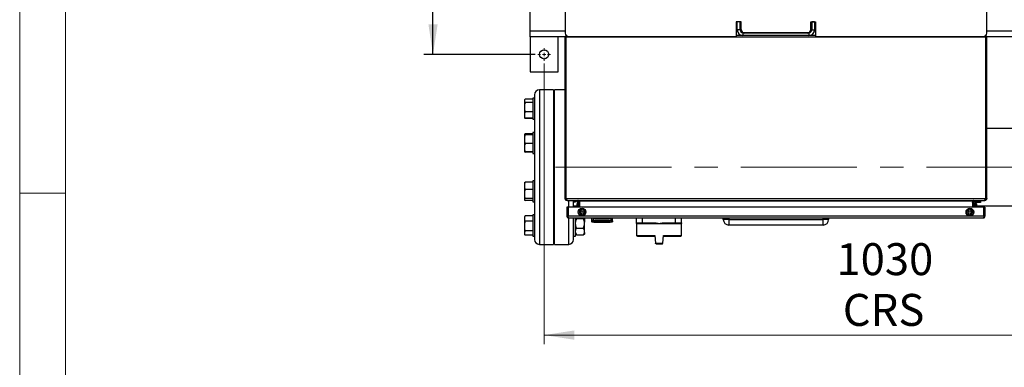
# Model space of a CAD drawing. Units: millimetres. Extents: x 5 to 415, y 5 to 292.
# Drawn here: x 5 to 113, y 179 to 218 of the extents above; entities that cross this region are included whole.
import ezdxf

# ---------------------------------------------------------------- set-up
doc = ezdxf.new("R2010")
doc.units = ezdxf.units.MM
doc.linetypes.add('CENTERX2', pattern=[20.32, 12.7, -2.54, 2.54, -2.54])
doc.layers.add('FORMAT', color=7, linetype='Continuous')
doc.styles.add('SLDTEXTSTYLE1', font='TXT', dxfattribs={"width": 0.75})
doc.dimstyles.new('SLDDIMSTYLE2', dxfattribs={"dimtxt": 3.5, "dimasz": 3.302, "dimexe": 0, "dimexo": 0.0625, "dimgap": 0.875, "dimtad": 2, "dimlfac": 13, "dimrnd": 1e-09, "dimzin": 12, "dimdsep": 46, "dimtxsty": 'SLDTEXTSTYLE1', "dimsah": 1, "dimcen": 0.09, "dimadec": 0, "dimazin": 3, "dimtfac": 1, "dimtofl": 0, "dimtmove": 0, "dimatfit": 3, "dimfxl": 0, "dimfrac": 2, "dimtolj": 1, "dimtzin": 12, "dimarcsym": 0})

# ---------------------------------------------------------------- blocks, each defined once
blk = doc.blocks.new('_D_7')
at = {"color": 7, "linetype": 'Continuous', "lineweight": 0}
for p, q in [((62.42, 212.7), (62.42, 181.95)), ((141.65, 212.7), (141.65, 181.95)), ((62.42, 182.95), (141.65, 182.95))]:
    blk.add_line(p, q, dxfattribs=at)
at = {"color": 7, "linetype": 'Continuous', "lineweight": 18}
for points in [[(62.42, 182.95), (65.72, 182.44), (65.72, 183.46)], [(141.65, 182.95), (138.34, 183.46), (138.34, 182.44)]]:
    blk.add_solid(points, dxfattribs=at)
at = {"color": 7, "linetype": 'Continuous', "lineweight": 18, "char_height": 3.5, "attachment_point": 1, "style": 'SLDTEXTSTYLE1'}
for s, insert in [('1030', (94.42, 193.02)), ('CRS', (95.12, 187.46))]:
    blk.add_mtext(s, dxfattribs=dict(at, insert=insert))
blk = doc.blocks.new('_D_11')
at = {"layer": 'FORMAT'}
for p, q in [((61.42, 252.16), (49.25, 252.16)), ((50.25, 213.7), (50.25, 252.16)), ((61.42, 213.7), (49.25, 213.7))]:
    blk.add_line(p, q, dxfattribs=at)
for points in [[(50.25, 252.16), (49.75, 248.86), (50.76, 248.86)], [(50.25, 213.7), (50.76, 217), (49.75, 217)]]:
    blk.add_solid(points, dxfattribs=at)
at = {"layer": 'FORMAT', "char_height": 3.5, "attachment_point": 1, "rotation": 90, "style": 'SLDTEXTSTYLE1'}
for s, insert in [('500', (40.19, 231.8)), ('CRS', (45.74, 231.2))]:
    blk.add_mtext(s, dxfattribs=dict(at, insert=insert))
blk = doc.blocks.new('SW_CENTERMARKSYMBOL_2')
at = {"color": 0, "linetype": 'Continuous', "lineweight": 18}
for p, q in [((-0.38, 0), (-0.69, 0)), ((0, 0), (-0.19, 0)), ((0, 0.38), (0, 0.69)), ((0, 0), (0, 0.19)), ((0, 0), (0, -0.19)), ((0, 0), (0.19, 0)), ((0.38, 0), (0.69, 0)), ((0, -0.38), (0, -0.69))]:
    blk.add_line(p, q, dxfattribs=at)

msp = doc.modelspace()

# ---------------------------------------------------------------- linework, layer by layer
at = {"color": 7, "linetype": 'Continuous', "lineweight": 25}
for p, q in [((60.87750278, 216.2355739), (60.87750278, 249.62018929)), ((64.72365663, 218.58172775), (64.72365663, 216.04326621)), ((110.87750278, 216.04326621), (110.87750278, 218.58172775)), ((83.9928874, 217.27403544), (83.45442586, 217.27403544)), ((83.45442586, 217.27403544), (83.45442586, 215.65865083)), ((83.87750278, 217.27403544), (83.56981047, 217.27403544)), ((83.56981047, 216.38942006), (83.56981047, 217.27403544)), ((83.87750278, 216.38942006), (83.87750278, 217.27403544)), ((83.9928874, 216.4278816), (83.9928874, 217.27403544)), ((91.60827201, 217.27403544), (92.14673355, 217.27403544)), ((91.60827201, 216.4278816), (91.60827201, 217.27403544)), ((92.03134893, 217.27403544), (91.72365663, 217.27403544)), ((91.72365663, 217.27403544), (91.72365663, 216.38942006)), ((92.03134893, 217.27403544), (92.03134893, 216.38942006)), ((92.14673355, 217.27403544), (92.14673355, 215.65865083)), ((60.87750278, 215.62018929), (60.87750278, 216.2355739)), ((60.87750278, 215.62018929), (60.87750278, 211.77403544)), ((64.72761971, 215.62018929), (60.87750278, 215.62018929)), ((63.95442586, 211.77403544), (63.95442586, 215.62018929)), ((65.10827201, 215.65865083), (83.45442586, 215.65865083)), ((83.45442586, 216.38942006), (83.56981047, 216.38942006)), ((84.18519509, 215.77403544), (83.45442586, 215.77403544)), ((83.87750278, 216.38942006), (83.56981047, 216.38942006)), ((84.18519509, 216.08172775), (84.18519509, 215.77403544)), ((91.41596432, 216.08172775), (84.18519509, 216.08172775)), ((91.41596432, 215.77403544), (84.18519509, 215.77403544)), ((91.22365663, 216.04326621), (84.37750278, 216.04326621)), ((91.41596432, 216.08172775), (91.41596432, 215.77403544)), ((92.14673355, 215.77403544), (91.41596432, 215.77403544)), ((91.72365663, 216.38942006), (92.03134893, 216.38942006)), ((92.03134893, 216.38942006), (92.14673355, 216.38942006)), ((92.14673355, 215.65865083), (110.4928874, 215.65865083)), ((127.8505797, 215.62018929), (110.87597971, 215.62018929)), ((64.83904124, 215.59711236), (64.72365663, 215.59711236)), ((64.72365663, 197.91249698), (64.72365663, 215.59711236)), ((64.83904124, 197.91249698), (64.83904124, 215.59711236)), ((110.76157424, 215.59711236), (64.83958517, 215.59711236)), ((64.83958517, 197.91249698), (64.83958517, 215.59711236)), ((110.76157424, 197.91249698), (110.76157424, 215.59711236)), ((110.87750278, 215.59711236), (110.76211816, 215.59711236)), ((110.76211816, 215.59711236), (110.76211816, 197.91249698)), ((110.87750278, 197.91249698), (110.87750278, 215.59711236)), ((60.87750278, 211.77403544), (63.95442586, 211.77403544)), ((61.36981047, 209.27403544), (61.36981047, 208.90089374)), ((63.44673355, 209.81249698), (61.90827201, 209.81249698)), ((63.44673355, 209.81249698), (63.44673355, 192.88942006)), ((64.72365663, 209.81249698), (63.56981047, 209.81249698)), ((63.56981047, 192.88942006), (63.56981047, 209.81249698)), ((64.83958517, 209.81249698), (64.83904124, 209.81249698)), ((60.35442586, 208.79342833), (60.25442586, 208.71239184)), ((60.26646972, 208.72496887), (60.25442586, 208.71292501)), ((60.25442586, 208.71292501), (60.25442586, 208.71239184)), ((60.25442586, 208.71239184), (60.25442586, 208.52702004)), ((60.25442586, 208.52702004), (60.25442586, 208.2019303)), ((60.25442586, 208.2019303), (60.25442586, 207.64365604)), ((60.31724237, 208.77384711), (60.35442586, 208.81029683)), ((60.35442586, 208.81029683), (60.34604189, 208.8005645)), ((61.17750278, 208.81029683), (60.35442586, 208.81029683)), ((61.17750278, 208.79342833), (60.35442586, 208.79342833)), ((61.17750278, 208.44598354), (60.35442586, 208.44598354)), ((61.36981047, 208.90089374), (61.17750278, 208.90089374)), ((61.17750278, 208.90089374), (61.17750278, 207.1449836)), ((61.36981047, 208.90089374), (61.36981047, 208.41333423)), ((61.36981047, 208.41333423), (61.36981047, 204.94233671)), ((63.56981047, 208.36243221), (63.44673355, 208.36243221)), ((60.25442586, 207.64365604), (60.35442586, 207.3996028)), ((60.25442586, 207.64365604), (60.25442586, 207.23658605)), ((60.35442586, 207.3996028), (60.25442586, 207.23658605)), ((60.25442586, 207.23658605), (60.25442586, 206.86368359)), ((61.17750278, 207.3996028), (60.35442586, 207.3996028)), ((61.17750278, 207.1449836), (61.17750278, 206.59320144)), ((63.44673355, 207.13166297), (63.56981047, 207.13166297)), ((60.25442586, 206.86368359), (60.25442586, 206.78117017)), ((60.25442586, 206.78117017), (60.26646972, 206.76912631)), ((60.26646972, 206.76912631), (60.31629517, 206.71930086)), ((60.35442586, 206.70066685), (60.26802582, 206.77068241)), ((60.31724237, 206.72024807), (60.35442586, 206.68379835)), ((61.17750278, 206.70066685), (60.35442586, 206.70066685)), ((61.17750278, 206.68379835), (60.35442586, 206.68379835)), ((61.17750278, 206.59320144), (61.36981047, 206.59320144)), ((60.25442586, 204.9606331), (60.35442586, 205.00796442)), ((60.25442586, 204.9606331), (60.25442586, 204.9410614)), ((60.35442586, 204.95850849), (60.25442586, 204.9410614)), ((60.25442586, 204.9410614), (60.25442586, 204.90115103)), ((60.25442586, 204.90115103), (60.25442586, 204.66021686)), ((60.35442586, 204.88370394), (60.25442586, 204.66021686)), ((60.35442586, 205.00796442), (60.32537575, 204.95344009)), ((61.17750278, 205.00796442), (60.35442586, 205.00796442)), ((61.17750278, 204.95850849), (60.35442586, 204.95850849)), ((61.17750278, 204.88370394), (60.35442586, 204.88370394)), ((61.36981047, 205.15415151), (61.17750278, 205.15415151)), ((61.17750278, 205.15415151), (61.17750278, 202.87856462)), ((61.36981047, 204.94233671), (61.36981047, 203.8053244)), ((110.76211816, 205.58172775), (110.76157424, 205.58172775)), ((122.2728874, 205.58172775), (110.87750278, 205.58172775)), ((60.25442586, 204.66021686), (60.25442586, 204.1489879)), ((60.25442586, 204.1489879), (60.25442586, 203.71946082)), ((61.17750278, 203.92550082), (60.35442586, 203.92550082)), ((61.36981047, 203.8053244), (61.36981047, 198.89659264)), ((63.56981047, 204.61568997), (63.44673355, 204.61568997)), ((60.25442586, 203.71946082), (60.25442586, 203.24814223)), ((60.25442586, 203.24814223), (60.35442586, 203.04210223)), ((60.25442586, 203.24814223), (60.25442586, 203.05954931)), ((60.35442586, 203.04210223), (60.25442586, 203.05954931)), ((60.25442586, 203.05954931), (60.25442586, 203.03997761)), ((60.25442586, 203.03997761), (60.35442586, 202.99264629)), ((61.17750278, 203.04210223), (60.35442586, 203.04210223)), ((61.17750278, 202.99264629), (60.35442586, 202.99264629)), ((61.17750278, 202.87856462), (61.17750278, 202.8464592)), ((61.17750278, 202.8464592), (61.36981047, 202.8464592)), ((63.44673355, 203.38492074), (63.56981047, 203.38492074)), ((64.83958517, 201.09387325), (64.83904124, 201.09129497)), ((110.76211816, 201.09129497), (110.76157424, 201.09387325)), ((60.35442586, 199.70927074), (60.25442586, 199.5215801)), ((60.25442586, 199.66193942), (60.35442586, 199.70927074)), ((60.25442586, 199.66193942), (60.25442586, 199.5215801)), ((60.25442586, 199.5215801), (60.25442586, 199.09223584)), ((61.17750278, 199.70927074), (60.35442586, 199.70927074)), ((61.36981047, 199.85545783), (61.17750278, 199.85545783)), ((61.17750278, 199.85545783), (61.17750278, 197.54776553)), ((64.83904124, 200.42600668), (64.83958517, 200.4234284)), ((110.76157424, 200.4234284), (110.76211816, 200.42600668)), ((60.25442586, 199.09223584), (60.25442586, 198.66952323)), ((60.35442586, 198.90454519), (60.25442586, 198.66952323)), ((60.25442586, 198.66952323), (60.25442586, 198.13190809)), ((61.17750278, 198.90454519), (60.35442586, 198.90454519)), ((61.36981047, 198.89659264), (61.36981047, 197.75958033)), ((63.56981047, 199.31699629), (63.44673355, 199.31699629)), ((60.25442586, 198.13190809), (60.25442586, 197.84955481)), ((60.25442586, 197.84955481), (60.25442586, 197.74128393)), ((60.25442586, 197.74128393), (60.35442586, 197.69395261)), ((61.17750278, 197.89688613), (60.35442586, 197.89688613)), ((61.17750278, 197.69395261), (60.35442586, 197.69395261)), ((61.17750278, 197.54776553), (61.36981047, 197.54776553)), ((61.36981047, 197.75958033), (61.36981047, 194.28858281)), ((63.44673355, 198.08622706), (63.56981047, 198.08622706)), ((64.83904124, 197.91249698), (64.72365663, 197.91249698)), ((64.84057436, 197.89375007), (64.72672286, 197.87500322)), ((64.84057436, 197.89375007), (64.83904124, 197.91249698)), ((64.83958517, 197.91249698), (64.84198272, 197.87699555)), ((64.83958517, 197.91249698), (110.76157424, 197.91249698)), ((64.92970544, 197.71717112), (64.9254508, 197.68355401)), ((64.95442586, 197.68172775), (64.9254508, 197.68355401)), ((64.95442586, 197.68172775), (64.99123111, 197.68172775)), ((64.97035435, 197.68355402), (64.99123111, 197.68172775)), ((64.99123111, 197.68172775), (110.6099283, 197.68172775)), ((65.64673355, 196.95865083), (65.64673355, 197.68172775)), ((65.64673355, 197.54776553), (65.83904124, 197.54776553)), ((65.83904124, 197.54776553), (65.83904124, 197.68172775)), ((65.92381698, 197.68172775), (65.96981047, 197.63573426)), ((65.9287767, 197.68172775), (65.96981047, 197.63573426)), ((65.96981047, 197.63573426), (66.14024143, 197.63573426)), ((66.01211816, 197.31084659), (66.01211816, 197.04161582)), ((66.07750278, 197.58392351), (66.02365663, 197.45700044)), ((66.02365663, 197.45700044), (66.02365663, 196.95865083)), ((66.10560079, 197.58704551), (66.07750278, 197.58392351)), ((66.07750278, 197.58392351), (66.07750278, 196.95865083)), ((66.11218105, 197.59930813), (66.10560079, 197.58704551)), ((66.14673355, 197.59930813), (66.11218105, 197.59930813)), ((66.11218105, 196.95865083), (66.11218105, 197.59930813)), ((66.13700804, 197.64224324), (66.1875059, 197.67037771)), ((66.14673355, 197.60480467), (66.14673355, 196.95865083)), ((66.29343132, 197.64224324), (66.25496978, 197.64224324)), ((66.25961461, 197.63573426), (66.29343132, 197.63573426)), ((66.26211816, 197.60480467), (66.26211816, 196.95865083)), ((66.29343132, 197.60480467), (66.29343132, 197.64224324)), ((109.30772808, 197.60480467), (66.29343132, 197.60480467)), ((66.29343132, 197.60480467), (66.29343132, 196.95865083)), ((109.34618962, 197.64224324), (109.30772808, 197.64224324)), ((109.30772808, 197.64224324), (109.30772808, 197.60480467)), ((109.30772808, 197.60480467), (109.30772808, 196.95865083)), ((109.33904124, 196.95865083), (109.33904124, 197.60480467)), ((109.41369079, 197.67035694), (109.46415136, 197.64224324)), ((109.45442586, 197.60480467), (109.45442586, 196.95865083)), ((109.60827201, 197.4685389), (109.60827201, 196.95865083)), ((109.72365663, 197.3685389), (109.60827201, 197.3685389)), ((109.62365663, 197.63776967), (110.18519509, 197.63776967)), ((110.18519509, 197.48392351), (109.62365663, 197.48392351)), ((109.8005797, 197.29161582), (109.72365663, 197.3685389)), ((109.72365663, 196.98392351), (109.72365663, 197.3685389)), ((109.8005797, 197.06084659), (109.8005797, 197.29161582)), ((110.18519509, 197.63776967), (110.18519509, 197.48392351)), ((110.6099283, 197.68172775), (110.63080503, 197.68355401)), ((110.64673355, 197.68172775), (110.6099283, 197.68172775)), ((110.67570846, 197.68355399), (110.64673355, 197.68172775)), ((110.67570846, 197.68355399), (110.67166861, 197.71547511)), ((110.76211816, 197.91249698), (110.76074461, 197.89474629)), ((110.87475567, 197.87699555), (110.76074461, 197.89474629)), ((110.76211816, 197.91249698), (110.87750278, 197.91249698)), ((110.87750278, 197.91249698), (110.87475567, 197.87699555)), ((64.91596432, 196.95865083), (64.91596432, 195.98172775)), ((65.03134893, 196.95865083), (64.91596432, 196.95865083)), ((65.03134893, 196.95865083), (65.03134893, 195.98172775)), ((65.03678822, 196.95865083), (65.03678822, 195.98172775)), ((110.56437119, 196.95865083), (65.03678822, 196.95865083)), ((65.64673355, 197.12018929), (66.01211816, 197.12018929)), ((109.60827201, 196.98392351), (109.72365663, 196.98392351)), ((109.72365663, 196.98392351), (109.8005797, 197.06084659)), ((109.8005797, 197.12018929), (138.41596432, 197.12018929)), ((110.56437119, 196.95865083), (110.56437119, 195.98172775)), ((110.56437119, 196.92018929), (110.56981047, 196.92018929)), ((110.56816932, 196.84326621), (110.56437119, 196.84326621)), ((110.56816932, 196.7278816), (110.56437119, 196.7278816)), ((110.56437119, 196.3278816), (110.56816932, 196.3278816)), ((110.56816932, 196.21249698), (110.56437119, 196.21249698)), ((110.56816932, 196.84326621), (110.56816932, 196.7278816)), ((110.56816932, 196.3278816), (110.56816932, 196.21249698)), ((110.56981047, 195.98172775), (110.56981047, 196.95865083)), ((110.68519509, 196.95865083), (110.56981047, 196.95865083)), ((110.68519509, 196.95865083), (110.68519509, 195.98172775)), ((60.31629517, 195.98261618), (60.25442586, 195.92074687)), ((60.25442586, 195.92074687), (60.25442586, 195.87901529)), ((60.25442586, 195.87901529), (60.25442586, 195.56081484)), ((60.25442586, 195.56081484), (60.35442586, 195.42171144)), ((60.25442586, 195.56081484), (60.25442586, 195.17372386)), ((60.35442586, 195.42171144), (60.25442586, 195.17372386)), ((60.25442586, 195.17372386), (60.25442586, 194.60644977)), ((60.31724237, 195.98166897), (60.35442586, 196.01811869)), ((61.17750278, 196.01811869), (60.35442586, 196.01811869)), ((61.17750278, 195.42171144), (60.35442586, 195.42171144)), ((61.36981047, 196.1087156), (61.17750278, 196.1087156)), ((61.17750278, 196.1087156), (61.17750278, 193.80102329)), ((63.56981047, 195.57025406), (63.44673355, 195.57025406)), ((65.03134893, 195.98172775), (64.91596432, 195.98172775)), ((110.56437119, 195.98172775), (65.03678822, 195.98172775)), ((110.47750278, 195.77403544), (65.12365663, 195.77403544)), ((65.64673355, 194.28858281), (65.64673355, 195.77403544)), ((65.83904124, 193.80102329), (65.83904124, 195.77403544)), ((65.96981047, 195.7085586), (66.70827201, 195.7085586)), ((66.70827201, 195.7085586), (66.80673555, 195.77403544)), ((66.83904124, 195.77403544), (66.83904124, 195.33820485)), ((66.83904124, 195.04935382), (66.83904124, 195.33820485)), ((67.60827201, 195.77403544), (67.60827201, 195.49468481)), ((67.63134893, 195.37403544), (67.87750278, 195.37403544)), ((67.8087452, 195.5332122), (67.81045692, 195.75793555)), ((67.87750278, 195.50691154), (67.87750278, 195.46572281)), ((67.87750278, 195.43306759), (67.87750278, 195.43270046)), ((67.87750278, 195.42977922), (67.87750278, 195.4287901)), ((67.87750278, 195.41083059), (67.87750278, 195.40916402)), ((67.87750278, 195.32018929), (67.87750278, 195.39388805)), ((67.87750278, 195.32018929), (67.91659582, 195.32018929)), ((67.91659582, 195.35266241), (67.91659582, 195.31249698)), ((67.91659582, 195.31249698), (68.02438701, 195.31249698)), ((68.02438701, 195.38816289), (68.23761778, 195.38816289)), ((68.02438701, 195.38816289), (68.02438701, 195.31249698)), ((68.02438701, 195.31249698), (68.23761778, 195.31249698)), ((68.23761778, 195.38816289), (68.23761778, 195.31249698)), ((68.23761778, 195.31249698), (68.29655521, 195.31249698)), ((68.29655521, 195.38816289), (68.43532448, 195.38816289)), ((68.29655521, 195.38816289), (68.29655521, 195.31249698)), ((68.29655521, 195.31249698), (68.43532448, 195.31249698)), ((68.43532448, 195.38816289), (68.43532448, 195.31249698)), ((68.43532448, 195.3355739), (68.45705858, 195.3355739)), ((68.43641503, 195.3404486), (68.45013103, 195.34091784)), ((68.45525958, 195.35266241), (68.45525958, 195.31249698)), ((68.45525958, 195.31249698), (68.56305076, 195.31249698)), ((68.56305076, 195.38816289), (68.82705076, 195.38816289)), ((68.56305076, 195.38816289), (68.56305076, 195.31249698)), ((68.56305076, 195.31249698), (68.82705076, 195.31249698)), ((68.82705076, 195.38816289), (68.82705076, 195.31249698)), ((68.82705076, 195.31249698), (68.86156938, 195.31249698)), ((68.86156937, 195.38134272), (68.86156937, 195.31249698)), ((68.86156938, 195.31249698), (68.92420251, 195.31249698)), ((68.92420251, 195.38395647), (68.92420251, 195.31249698)), ((68.9671765, 195.31249698), (68.92420251, 195.31249698)), ((68.9671765, 195.38816289), (69.19915464, 195.38816289)), ((68.9671765, 195.31249698), (68.9671765, 195.38816289)), ((68.9671765, 195.31249698), (69.19915464, 195.31249698)), ((69.19915464, 195.38816289), (69.19915464, 195.31249698)), ((69.19915464, 195.31249698), (69.23367327, 195.31249698)), ((69.23367327, 195.38134272), (69.23367327, 195.31249698)), ((69.23367327, 195.31249698), (69.31038488, 195.31249698)), ((69.31038488, 195.38816289), (69.31038487, 195.31249698)), ((69.31038487, 195.31249698), (69.57438487, 195.31249698)), ((69.31038488, 195.38816289), (69.57438487, 195.38816289)), ((69.57438487, 195.38816289), (69.57438487, 195.31249698)), ((69.57438487, 195.31249698), (69.60890351, 195.31249698)), ((69.60890351, 195.38134272), (69.60890351, 195.31249698)), ((69.60890351, 195.32018929), (69.64673355, 195.32018929)), ((69.64673355, 195.50691154), (69.64673355, 195.46572281)), ((69.64673355, 195.43270046), (69.64673355, 195.43304126)), ((69.64673355, 195.40916402), (69.64673355, 195.41083059)), ((69.64673355, 195.39388805), (69.64673355, 195.32018929)), ((69.64673355, 195.37403544), (69.8928874, 195.37403544)), ((69.71377941, 195.75793557), (69.71549113, 195.5332122)), ((69.91596432, 195.49468481), (69.91596432, 195.77403544)), ((72.54684058, 195.25095852), (72.54684058, 195.77403544)), ((72.54684058, 195.25095852), (73.20068673, 195.25095852)), ((72.54684058, 195.17413931), (72.54684058, 193.87403544)), ((73.20068673, 195.25095852), (73.20068673, 195.77403544)), ((73.20068673, 195.25095852), (74.39782105, 195.25095852)), ((73.20068673, 195.17403544), (73.20068673, 195.25095852)), ((73.20068673, 195.17403544), (74.39782105, 195.17403544)), ((74.39782105, 195.25095852), (74.39782105, 195.17403544)), ((75.61893704, 195.25095852), (76.81607135, 195.25095852)), ((75.61893704, 195.25095852), (75.61893704, 195.17403544)), ((75.61893704, 195.17403544), (76.81607135, 195.17403544)), ((76.81607135, 195.25095852), (76.81607135, 195.77403544)), ((76.81607135, 195.17403544), (76.81607135, 195.25095852)), ((76.81607135, 195.25095852), (77.4699175, 195.25095852)), ((77.4699175, 195.25095852), (77.4699175, 195.77403544)), ((77.4699175, 193.87403544), (77.4699175, 195.17413931)), ((82.03134893, 195.62018929), (82.03134893, 195.77403544)), ((82.64673355, 195.62018929), (82.03134893, 195.62018929)), ((82.64673355, 195.77403544), (82.64673355, 195.62018929)), ((82.64673355, 195.62018929), (82.64673355, 195.00480467)), ((82.64673355, 195.62018929), (92.95442586, 195.62018929)), ((92.95442586, 195.62018929), (92.95442586, 195.77403544)), ((93.56981047, 195.62018929), (92.95442586, 195.62018929)), ((92.95442586, 195.00480467), (92.95442586, 195.62018929)), ((93.56981047, 195.77403544), (93.56981047, 195.62018929)), ((110.56981047, 196.13572475), (110.56437119, 196.1007157)), ((110.68519509, 195.98172775), (110.56981047, 195.98172775)), ((60.25442586, 194.60644977), (60.25442586, 194.24957802)), ((60.35442586, 194.35846219), (60.25442586, 194.24957802)), ((60.25442586, 194.24957802), (60.25442586, 194.00050437)), ((61.17750278, 194.35846219), (60.35442586, 194.35846219)), ((61.36981047, 194.28858281), (61.36981047, 193.80102329)), ((63.44673355, 194.33948483), (63.56981047, 194.33948483)), ((65.64673355, 193.80102329), (65.64673355, 194.28858281)), ((65.96981047, 194.67900007), (66.70827201, 194.67900007)), ((66.83904124, 194.40788231), (66.83904124, 195.04935382)), ((66.83904124, 194.19642868), (66.83904124, 194.40788231)), ((66.83904124, 194.19642868), (66.83904124, 194.01976126)), ((92.95442586, 195.00480467), (82.64673355, 195.00480467)), ((60.25442586, 194.00050437), (60.25442586, 193.98899203)), ((60.25442586, 193.98899203), (60.31629517, 193.92712272)), ((61.17750278, 193.8916202), (60.35442586, 193.8916202)), ((61.17750278, 193.80102329), (61.36981047, 193.80102329)), ((61.36981047, 193.80102329), (61.36981047, 193.4278816)), ((65.64673355, 193.80102329), (65.83904124, 193.80102329)), ((65.64673355, 193.4278816), (65.64673355, 193.80102329)), ((65.83904124, 194.01976126), (65.85975189, 193.9990506)), ((65.96981047, 193.92531092), (66.70827201, 193.92531092)), ((66.81518534, 193.99590535), (66.83904124, 194.01976126)), ((74.5314455, 193.87403544), (74.60547437, 193.0278816)), ((74.60547437, 193.0278816), (75.00837904, 193.0278816)), ((74.60547437, 193.0278816), (74.60606092, 193.02117731)), ((75.00837904, 193.0278816), (75.41128371, 193.0278816)), ((75.41128371, 193.0278816), (75.41069716, 193.02117731)), ((75.41128371, 193.0278816), (75.48531258, 193.87403544)), ((61.90827201, 192.88942006), (63.44673355, 192.88942006)), ((63.56981047, 192.88942006), (65.10827201, 192.88942006))]:
    msp.add_line(p, q, dxfattribs=at)
at = {"color": 8, "linetype": 'Continuous', "lineweight": 25}
for p, q in [((64.72365663, 216.2355739), (60.87750278, 216.2355739)), ((83.5893515, 216.2355739), (83.45442586, 216.2355739)), ((84.04441609, 216.2355739), (83.91872573, 216.2355739)), ((91.68243367, 216.2355739), (91.55674332, 216.2355739)), ((92.14673355, 216.2355739), (92.01180791, 216.2355739)), ((127.8505797, 216.2355739), (110.87750278, 216.2355739)), ((61.90827201, 209.81249698), (61.90827201, 192.88942006)), ((65.10827201, 196.95865083), (65.10827201, 197.68172775)), ((65.10827201, 192.88942006), (65.10827201, 195.77118041)), ((67.63134893, 195.37403544), (67.63134893, 195.47193826)), ((69.8928874, 195.47193826), (69.8928874, 195.37403544)), ((72.54684058, 193.87403544), (74.5314455, 193.87403544)), ((75.48531258, 193.87403544), (77.4699175, 193.87403544))]:
    msp.add_line(p, q, dxfattribs=at)
at = {"color": 7, "linetype": 'CENTERX2', "lineweight": 18}
msp.add_line((63.64673355, 201.35095852), (140.41596432, 201.35095852), dxfattribs=at)
at = {"color": 7, "linetype": 'Continuous', "lineweight": 25, "flags": 128}
for points in [[(66.02365663, 197.36796704), (66.019303, 197.34850622), (66.01211816, 197.31084659)], [(66.01211816, 197.04161582), (66.019303, 197.00395619), (66.02365663, 196.98449537)], [(110.56437119, 196.55746707), (110.56938542, 196.47919478), (110.56437119, 196.43522024)]]:
    msp.add_lwpolyline(points, dxfattribs=at)
at = {"color": 7, "linetype": 'Continuous', "lineweight": 25}
for centre, radius in [((62.41596432, 213.69711236), 0.5), ((66.56999769, 196.42018929), 0.42307692), ((66.56999769, 196.42018929), 0.40769231), ((66.56999769, 196.42018929), 0.28076923), ((66.56999769, 196.42018929), 0.13461538), ((109.03116172, 196.42018929), 0.42307692), ((109.03116172, 196.42018929), 0.40769231), ((109.03116172, 196.42018929), 0.28076923), ((109.03116172, 196.42018929), 0.13461538)]:
    msp.add_circle(centre, radius, dxfattribs=at)
for centre, radius, start, end in [((65.10827201, 216.04326621), 0.38461538, 180, 270), ((84.18519509, 216.38942006), 0.61538462, 180, 270), ((84.18519509, 216.38942006), 0.30769231, 180, 270), ((84.37750278, 216.4278816), 0.38461538, 180, 270), ((91.22365663, 216.4278816), 0.38461538, 270, 0), ((91.41596432, 216.38942006), 0.61538462, 270, 0), ((91.41596432, 216.38942006), 0.30769231, 270, 0), ((110.4928874, 216.04326621), 0.38461538, 270, 0), ((61.90827201, 209.27403544), 0.53846154, 90, 180), ((66.06981047, 197.60480467), 0.07692308, 0, 29.124004714), ((66.06981047, 197.60480467), 0.19230769, 0, 11.2260637439), ((66.27419116, 195.79930813), 1.61538462, 89.3175580654, 90.4282188617), ((109.3005797, 197.46469274), 0.03846154, 360, 79.2888481353), ((109.53134893, 197.60480467), 0.19230769, 168.7739362561, 179.9999999999), ((109.53134893, 197.60480467), 0.07692308, 150.875995286, 180), ((109.62365663, 197.4685389), 0.16923077, 90, 180), ((109.62365663, 197.4685389), 0.01538462, 90.0000000001, 180), ((67.63118493, 195.4948512), 0.02291352, 180.416065691, 270.4101089846), ((67.63134893, 195.39711236), 0.02307692, 180, 270), ((67.83947471, 195.53443127), 0.03075366, 182.2717093096, 205.7494824629), ((67.76889792, 202.15865083), 6.85769231, 275.5982871779, 275.7592517643), ((69.68476162, 195.53443127), 0.03075366, 334.2505175365, 357.7282906904), ((69.8930514, 195.4948512), 0.02291352, 269.5898910153, 359.5839343092), ((69.8928874, 195.39711236), 0.02307692, 270, 0), ((72.62376366, 195.25095852), 0.07692308, 180, 270), ((77.39299443, 195.25095852), 0.07692308, 270, 0), ((82.64673355, 195.62018929), 0.61538462, 180, 270), ((92.95442586, 195.62018929), 0.61538462, 270, 0), ((61.90827201, 193.4278816), 0.53846154, 180, 270), ((65.10827201, 193.4278816), 0.53846154, 270, 360), ((72.62376366, 193.87403544), 0.07692308, 180, 270), ((77.39299443, 193.87403544), 0.07692308, 270, 0)]:
    msp.add_arc(centre, radius, start, end, dxfattribs=at)
for centre, major_axis, ratio, start_param, end_param in [((67.67432231, 202.15865083), (0, 6.83846154), 0.3639702338, 3.2390848504, 3.2827054303), ((67.94649049, 202.15865083), (0, 6.83846154), 0.3639702478, 3.2588267338, 3.2827054303), ((68.21298607, 202.15865083), (0, 6.83846154), 0.3639702268, 3.2390848504, 3.2827054303), ((69.50050664, 202.15865083), (0, 6.83846154), 0.7002074018, 3.0004798768, 3.0077574414), ((68.58509014, 202.15865083), (0, 6.83846154), 0.3639700057, 3.2529030403, 3.2782624273), ((67.59359037, 202.15865083), (9.7663403, 0), 0.7002071736, 4.8490587541, 4.8535017571), ((69.87261052, 202.15865083), (0, 6.83846154), 0.7002074054, 3.0004798768, 3.0077574451), ((68.96032008, 202.15865083), (0, 6.83846154), 0.3639703473, 3.2516392608, 3.2827054299), ((70.24784105, 202.15865083), (0, 6.83846154), 0.7002077175, 3.0004798768, 3.0077574451)]:
    msp.add_ellipse(centre, major_axis=major_axis, ratio=ratio, start_param=start_param, end_param=end_param, dxfattribs=at)
for points, knots in [([(64.72365663, 215.59711236), (64.72564958, 215.61723777), (64.72960013, 215.65713142), (64.76015313, 215.70922129), (64.80003312, 215.74740683), (64.83238752, 215.75861347), (64.84627184, 215.76342261)], [0, 0, 0, 0, 0.267450092, 0.5301537141, 0.7983736983, 1, 1, 1, 1]), ([(64.87519711, 215.74491822), (64.87355108, 215.7419397), (64.86688723, 215.7298814), (64.85679905, 215.69064772), (64.84663679, 215.64148201), (64.84148214, 215.60904835), (64.83958517, 215.59711236)], [0, 0, 0, 0, 0.11344668369, 0.45927995359, 0.80100830469, 1, 1, 1, 1]), ([(110.76157424, 215.59711236), (110.75946239, 215.61688879), (110.75523361, 215.65648926), (110.74419586, 215.7074664), (110.73529418, 215.7392508), (110.7293132, 215.74731992), (110.72880316, 215.74800804)], [0, 0, 0, 0, 0.320412097, 0.6415957336, 0.9694362376, 1, 1, 1, 1]), ([(110.75445666, 215.7655964), (110.75532257, 215.76532802), (110.76077467, 215.76363825), (110.7683405, 215.76065452), (110.77710311, 215.75668736), (110.78354656, 215.7534307), (110.79196244, 215.74874269), (110.8000922, 215.74353571), (110.8078866, 215.73784074), (110.8135554, 215.73333192), (110.81903852, 215.72859163), (110.82609067, 215.72197131), (110.83273642, 215.7149151), (110.83893406, 215.70746386), (110.8433509, 215.70168674), (110.84752935, 215.69572895), (110.85277403, 215.68755558), (110.85751428, 215.67905594), (110.86171916, 215.67028065), (110.86460009, 215.66357188), (110.86720336, 215.6567457), (110.86952406, 215.64981336), (110.87155785, 215.64278652), (110.87329997, 215.63567698), (110.87478326, 215.62833001), (110.87596926, 215.62075249), (110.87717683, 215.61030764), (110.87737215, 215.60240047), (110.87750278, 215.59711236)], [0, 0, 0, 0, 0.01231469324, 0.07753734652, 0.11012952339, 0.14272171843, 0.17531393199, 0.24053730218, 0.27312957076, 0.30572185737, 0.33831416188, 0.37090648419, 0.43613072059, 0.46872309774, 0.50131549421, 0.53390790986, 0.56650034447, 0.63172549384, 0.66431798424, 0.69691049295, 0.72950301985, 0.76209556619, 0.79468813232, 0.82728071797, 0.85987332287, 0.89473868543, 0.9296040725, 1, 1, 1, 1]), ([(60.25442586, 208.52702004), (60.26599618, 208.51531767), (60.29345029, 208.48755024), (60.33207768, 208.46121817), (60.35442586, 208.44598354)], [0, 0, 0, 0, 0.4214421805, 1, 1, 1, 1]), ([(60.35442586, 208.44598354), (60.34625756, 208.42971017), (60.30673838, 208.35097769), (60.27756742, 208.26786459), (60.25442586, 208.2019303)], [0, 0, 0, 0, 0.2066920434, 1, 1, 1, 1]), ([(60.25442586, 206.86368359), (60.26599618, 206.84014257), (60.29345029, 206.78428434), (60.33207768, 206.73131352), (60.35442586, 206.70066685)], [0, 0, 0, 0, 0.4214421805, 1, 1, 1, 1]), ([(60.25442586, 204.90115103), (60.26599618, 204.89863152), (60.29345029, 204.89265322), (60.33207768, 204.88698394), (60.35442586, 204.88370394)], [0, 0, 0, 0, 0.42144218055, 1, 1, 1, 1]), ([(60.25442586, 204.1489879), (60.26599618, 204.11671444), (60.29345029, 204.04013585), (60.33207768, 203.96751574), (60.35442586, 203.92550082)], [0, 0, 0, 0, 0.4214421805, 1, 1, 1, 1]), ([(60.35442586, 203.92550082), (60.34625756, 203.91176215), (60.30673838, 203.84529289), (60.27756742, 203.77512531), (60.25442586, 203.71946082)], [0, 0, 0, 0, 0.20669204342, 1, 1, 1, 1]), ([(60.25442586, 199.09223584), (60.26599618, 199.0651317), (60.29345029, 199.00081887), (60.33207768, 198.9398305), (60.35442586, 198.90454519)], [0, 0, 0, 0, 0.4214421805, 1, 1, 1, 1]), ([(60.25442586, 198.13190809), (60.26599618, 198.09796891), (60.29345029, 198.01743784), (60.33207768, 197.94106958), (60.35442586, 197.89688613)], [0, 0, 0, 0, 0.4214421805, 1, 1, 1, 1]), ([(60.35442586, 197.89688613), (60.34625756, 197.8937301), (60.30673838, 197.87846084), (60.27756742, 197.86234201), (60.25442586, 197.84955481)], [0, 0, 0, 0, 0.2066920434, 1, 1, 1, 1]), ([(64.72672286, 197.87500322), (64.7262499, 197.87811697), (64.72530399, 197.88434449), (64.72401688, 197.89683811), (64.72380052, 197.90624258), (64.72365663, 197.91249698)], [0, 0, 0, 0, 0.2509105655, 0.5018207844, 1, 1, 1, 1]), ([(64.9254508, 197.68355401), (64.89777102, 197.69010965), (64.84240146, 197.7032233), (64.77570561, 197.75906735), (64.73873635, 197.82050242), (64.72969237, 197.86153162), (64.72672286, 197.87500322)], [0, 0, 0, 0, 0.286553344, 0.5732101872, 0.8598671115, 1, 1, 1, 1]), ([(64.84198272, 197.87699555), (64.85416859, 197.84951366), (64.87854473, 197.79453994), (64.91509282, 197.7294754), (64.94576964, 197.69390929), (64.9641313, 197.68617521), (64.97035435, 197.68355402)], [0, 0, 0, 0, 0.2846105017, 0.5693238157, 0.8540372594, 1, 1, 1, 1]), ([(66.06981047, 197.68172775), (66.07805193, 197.68093228), (66.09450625, 197.67934409), (66.1194175, 197.66632957), (66.13065491, 197.65094244), (66.13700804, 197.64224324)], [0, 0, 0, 0, 0.3036975112, 0.6063415113, 1, 1, 1, 1]), ([(66.25496978, 197.64224324), (66.24132393, 197.64905556), (66.21407954, 197.66265657), (66.16915813, 197.67808406), (66.1378409, 197.68041177), (66.12013554, 197.68172775)], [0, 0, 0, 0, 0.3036975112, 0.6063415113, 1, 1, 1, 1]), ([(109.48102387, 197.68172775), (109.46737801, 197.68093228), (109.44013363, 197.67934409), (109.39521222, 197.66632957), (109.36389499, 197.65094244), (109.34618962, 197.64224324)], [0, 0, 0, 0, 0.3036975112, 0.6063415113, 1, 1, 1, 1]), ([(109.46415136, 197.64224324), (109.46885739, 197.64905556), (109.47825312, 197.66265657), (109.50174653, 197.67808406), (109.52065751, 197.68041177), (109.53134893, 197.68172775)], [0, 0, 0, 0, 0.3036975112, 0.6063415113, 1, 1, 1, 1]), ([(110.63080503, 197.68355401), (110.64299096, 197.69010965), (110.66736723, 197.7032233), (110.70391452, 197.75906735), (110.73430303, 197.82050242), (110.7523736, 197.86153162), (110.75830692, 197.87500322)], [0, 0, 0, 0, 0.2865533418, 0.5732101828, 0.8598671049, 1, 1, 1, 1]), ([(110.87475567, 197.87699555), (110.86741218, 197.84951366), (110.85272256, 197.79453994), (110.7949971, 197.7294754), (110.7319319, 197.69390925), (110.68994015, 197.68617519), (110.67570846, 197.68355399)], [0, 0, 0, 0, 0.2846102989, 0.5693234101, 0.854036651, 1, 1, 1, 1]), ([(110.75830692, 197.87500322), (110.75858016, 197.87811698), (110.75912664, 197.88434449), (110.76021559, 197.89683811), (110.76103157, 197.90624258), (110.76157424, 197.91249698)], [0, 0, 0, 0, 0.2509105654, 0.5018207842, 1, 1, 1, 1]), ([(60.35442586, 196.01811869), (60.34625756, 196.00884333), (60.30673838, 195.96396806), (60.27756742, 195.91659596), (60.25442586, 195.87901529)], [0, 0, 0, 0, 0.2066920434, 1, 1, 1, 1]), ([(64.91596432, 195.98172775), (64.91763828, 195.9618747), (64.92123729, 195.91919077), (64.95127336, 195.85967283), (64.99866805, 195.81162283), (65.0579244, 195.78010565), (65.101687, 195.77606428), (65.12365663, 195.77403544)], [0, 0, 0, 0, 0.1759664244, 0.3783266647, 0.5822874944, 0.7903007172, 1, 1, 1, 1]), ([(65.04199535, 195.93918273), (65.04169103, 195.939603), (65.03579518, 195.94774521), (65.03221277, 195.96339464), (65.03153384, 195.9778036), (65.03134893, 195.98172775)], [0, 0, 0, 0, 0.0380942557, 0.7380340336, 1, 1, 1, 1]), ([(65.12365663, 195.77403544), (65.11419471, 195.77660137), (65.09529771, 195.78172595), (65.07102802, 195.82217214), (65.05153494, 195.88062459), (65.04049138, 195.93780645), (65.03761472, 195.97192505), (65.03678822, 195.98172775)], [0, 0, 0, 0, 0.2348955067, 0.4691250672, 0.6955149363, 0.9125175907, 1, 1, 1, 1]), ([(65.96981047, 195.7085586), (65.92806527, 195.620568), (65.87130294, 195.50092429), (65.84579078, 195.37224772), (65.83904124, 195.33820485)], [0, 0, 0, 0, 0.7354385073, 1, 1, 1, 1]), ([(65.87533505, 195.77403544), (65.88438271, 195.76448619), (65.90593883, 195.74173501), (65.9463569, 195.72074093), (65.96981047, 195.7085586)], [0, 0, 0, 0, 0.4197256515, 1, 1, 1, 1]), ([(66.83904124, 195.33820485), (66.82033371, 195.41668771), (66.78982342, 195.54468617), (66.73101988, 195.66284818), (66.70827201, 195.7085586)], [0, 0, 0, 0, 0.6131547417, 1, 1, 1, 1]), ([(67.60827201, 195.49468481), (67.61070916, 195.49846576), (67.6155853, 195.50603053), (67.65475458, 195.51789983), (67.70798355, 195.5265198), (67.76248792, 195.5314754), (67.79331579, 195.53263291), (67.80874521, 195.53321225)], [0, 0, 0, 0, 0.2475506607, 0.4952888249, 0.7452790945, 0.8725116136, 1, 1, 1, 1]), ([(67.60827201, 195.49468481), (67.60827201, 195.45614142), (67.60827201, 195.39831017), (67.60827201, 195.40554184), (67.60827201, 195.40795375)], [0, 0, 0, 0, 0.6664801802, 1, 1, 1, 1]), ([(67.63134893, 195.47193826), (67.63353224, 195.47688767), (67.6378912, 195.48676911), (67.67285506, 195.50183567), (67.72085924, 195.51271554), (67.77012705, 195.5189393), (67.79807654, 195.52036969), (67.81177482, 195.52107074)], [0, 0, 0, 0, 0.25054507618, 0.50021152758, 0.74951988747, 0.87723768078, 1, 1, 1, 1]), ([(67.81045913, 195.75791542), (67.79765855, 195.75875157), (67.77640009, 195.76014018), (67.75765757, 195.77008056), (67.75020067, 195.77403544)], [0, 0, 0, 0, 0.6021403844, 1, 1, 1, 1]), ([(67.80874521, 195.53321225), (68.01965452, 195.53933425), (68.44149974, 195.55157904), (69.08249298, 195.55158536), (69.50446032, 195.53933753), (69.71549111, 195.53321225)], [0, 0, 0, 0, 0.333255659, 0.6665533671, 1, 1, 1, 1]), ([(67.81045913, 195.75791543), (67.9850779, 195.76266009), (68.3866064, 195.77357024), (69.02599846, 195.775782), (69.4835088, 195.76389716), (69.7137772, 195.75791543)], [0, 0, 0, 0, 0.2765316825, 0.6358729452, 1, 1, 1, 1]), ([(69.71246151, 195.52107074), (69.50220321, 195.52713825), (69.08156808, 195.53927671), (68.44258999, 195.53927607), (68.02199417, 195.52713767), (67.81177482, 195.52107074)], [0, 0, 0, 0, 0.3332911125, 0.6667700921, 1, 1, 1, 1]), ([(67.87750278, 195.50691154), (68.02216504, 195.51070379), (68.31231058, 195.5183098), (68.75433805, 195.52151806), (69.20075351, 195.51855216), (69.49777921, 195.51079943), (69.64673355, 195.50691154)], [0, 0, 0, 0, 0.246385063, 0.4941684856, 0.7463324002, 1, 1, 1, 1]), ([(67.87750278, 195.46572281), (68.07524383, 195.47050699), (68.46524168, 195.47994266), (69.05899345, 195.47994275), (69.44899191, 195.47050702), (69.64673355, 195.46572281)], [0, 0, 0, 0, 0.33644335322, 0.66355564071, 1, 1, 1, 1]), ([(67.87750278, 195.45056314), (67.87750278, 195.45107483), (67.87750278, 195.45209829), (67.87750278, 195.45507526), (67.87750278, 195.45791358), (67.87750278, 195.46114172), (67.87750278, 195.4638612), (67.87750278, 195.46572279)], [0, 0, 0, 0, 0.2481681877, 0.4963825588, 0.6184529097, 0.7388149986, 1, 1, 1, 1]), ([(67.87750278, 195.45056318), (68.07344128, 195.45535647), (68.46519916, 195.46494013), (69.05904949, 195.46493914), (69.45080124, 195.45535609), (69.64673355, 195.45056318)], [0, 0, 0, 0, 0.3334044285, 0.6666061756, 1, 1, 1, 1]), ([(67.87750278, 195.44739544), (68.07327289, 195.4521339), (68.46486982, 195.4616122), (69.05872941, 195.4616237), (69.45064568, 195.45214028), (69.64673355, 195.44739544)], [0, 0, 0, 0, 0.33312182969, 0.66634015766, 1, 1, 1, 1]), ([(67.87750278, 195.44739537), (67.87750278, 195.44715389), (67.87750278, 195.44688572), (67.87750278, 195.4473493), (67.87750278, 195.44739544)], [0, 0, 0, 0, 0.9004601131, 1, 1, 1, 1]), ([(67.87750278, 195.43270051), (68.07341641, 195.43722433), (68.46514432, 195.44626967), (69.05910433, 195.44626874), (69.4508261, 195.43722397), (69.64673355, 195.43270051)], [0, 0, 0, 0, 0.3333932179, 0.6666173832, 1, 1, 1, 1]), ([(67.87750278, 195.42977922), (68.07324372, 195.43424848), (68.46480557, 195.44318882), (69.05877677, 195.44319997), (69.45066645, 195.43425467), (69.64673355, 195.42977922)], [0, 0, 0, 0, 0.33310389272, 0.66634389427, 1, 1, 1, 1]), ([(67.87750278, 195.44297665), (67.87750278, 195.44292783), (67.87750278, 195.44204203), (67.87750278, 195.44125451), (67.87750278, 195.44051039)], [0, 0, 0, 0, 0.0551196044, 1, 1, 1, 1]), ([(69.64673355, 195.4287901), (69.44867255, 195.43298813), (69.05910727, 195.44124521), (68.46512786, 195.44124513), (68.07556318, 195.4329881), (67.87750278, 195.4287901)], [0, 0, 0, 0, 0.3370529946, 0.6629480202, 1, 1, 1, 1]), ([(69.64673355, 195.41355382), (69.45085666, 195.41775523), (69.05917271, 195.42615654), (68.46507593, 195.42615741), (68.07338585, 195.41775556), (67.87750278, 195.41355382)], [0, 0, 0, 0, 0.333369417, 0.6666199856, 1, 1, 1, 1]), ([(69.64673355, 195.41091298), (69.45069191, 195.41506613), (69.05883577, 195.42336763), (68.46472551, 195.42335692), (68.07320779, 195.4150602), (67.87750278, 195.41091298)], [0, 0, 0, 0, 0.3336521716, 0.6669177359, 1, 1, 1, 1]), ([(69.64673355, 195.40916402), (69.44840244, 195.41298635), (69.05918397, 195.42048756), (68.46505114, 195.42048749), (68.07583328, 195.41298633), (67.87750278, 195.40916402)], [0, 0, 0, 0, 0.3375567203, 0.662444302, 1, 1, 1, 1]), ([(67.87750278, 195.41545187), (67.87750278, 195.41517673), (67.87750278, 195.41424507), (67.87750278, 195.41383954), (67.87750278, 195.41355378)], [0, 0, 0, 0, 0.2953249568, 1, 1, 1, 1]), ([(69.64673355, 195.39388805), (69.45089378, 195.39771017), (69.05925712, 195.40535357), (68.4649915, 195.40535437), (68.07334872, 195.39771048), (67.87750278, 195.39388805)], [0, 0, 0, 0, 0.3333541342, 0.6666352728, 1, 1, 1, 1]), ([(67.87750278, 195.39658623), (67.87750278, 195.39647667), (67.87750278, 195.39584205), (67.87750278, 195.39472476), (67.87750278, 195.3942095), (67.87750278, 195.393888)], [0, 0, 0, 0, 0.0727590054, 0.4214545646, 1, 1, 1, 1]), ([(69.64673355, 195.45056314), (69.64673355, 195.45107483), (69.64673355, 195.45209829), (69.64673355, 195.45507526), (69.64673355, 195.45791358), (69.64673355, 195.46114172), (69.64673355, 195.4638612), (69.64673355, 195.46572279)], [0, 0, 0, 0, 0.2481681877, 0.4963825588, 0.6184529097, 0.7388149987, 1, 1, 1, 1]), ([(69.64673355, 195.44739544), (69.64673355, 195.44726623), (69.64673355, 195.44693869), (69.64673355, 195.44722314), (69.64673355, 195.44739537)], [0, 0, 0, 0, 0.3945015453, 1, 1, 1, 1]), ([(69.64673355, 195.41355378), (69.64673355, 195.41388147), (69.64673355, 195.41422318), (69.64673355, 195.41537613), (69.64673355, 195.41542342)], [0, 0, 0, 0, 0.9589796476, 1, 1, 1, 1]), ([(69.64673355, 195.393888), (69.64673355, 195.39428436), (69.64673355, 195.39481427), (69.64673355, 195.39614644), (69.64673355, 195.39648217)], [0, 0, 0, 0, 0.7479835627, 1, 1, 1, 1]), ([(69.71246151, 195.52107074), (69.72621328, 195.5203662), (69.75427258, 195.51892866), (69.80363285, 195.51267311), (69.85158185, 195.50177128), (69.88638918, 195.48672188), (69.8907205, 195.47686801), (69.8928874, 195.47193826)], [0, 0, 0, 0, 0.1232431795, 0.2514671512, 0.5011334166, 0.7504244151, 1, 1, 1, 1]), ([(69.7137772, 195.75791542), (69.72657778, 195.75875157), (69.74783624, 195.76014018), (69.76657876, 195.77008056), (69.77403565, 195.77403544)], [0, 0, 0, 0, 0.6021403845, 1, 1, 1, 1]), ([(69.71549111, 195.53321225), (69.73098827, 195.53262953), (69.76193587, 195.53146586), (69.8165434, 195.52648512), (69.86970712, 195.51784849), (69.90870074, 195.50599379), (69.91354563, 195.49845057), (69.91596432, 195.49468481)], [0, 0, 0, 0, 0.1280520071, 0.2557179844, 0.5060547246, 0.7534105789, 1, 1, 1, 1]), ([(72.54684058, 195.17403544), (72.54684058, 195.1831377), (72.54684058, 195.20134137), (72.54684058, 195.22567271), (72.54684058, 195.24570013), (72.54684058, 195.24920547), (72.54684058, 195.25095852)], [0, 0, 0, 0, 0.2499442023, 0.4998649791, 0.7498788973, 1, 1, 1, 1]), ([(72.54684058, 195.17403544), (72.5496766, 195.17403544), (72.55470733, 195.17403544), (72.59371672, 195.17403544), (72.61073504, 195.17403544)], [0, 0, 0, 0, 0.5637379317, 1, 1, 1, 1]), ([(72.62376366, 195.17403544), (72.63147019, 195.17403544), (72.64332528, 195.17403544), (72.71526621, 195.17403544), (72.78972492, 195.17403544), (72.88215187, 195.17403544), (73.01646885, 195.17403544), (73.12811193, 195.17403544), (73.20068673, 195.17403544)], [0, 0, 0, 0, 0.2394568444, 0.3683606602, 0.5, 0.6316393398, 0.7605431556, 1, 1, 1, 1]), ([(74.39782105, 195.25095852), (74.43808158, 195.24986559), (74.51909562, 195.24766635), (74.64028608, 195.2342291), (74.76012227, 195.21715629), (74.88278516, 195.19659688), (74.96501072, 195.18182604), (75.00837904, 195.17403544)], [0, 0, 0, 0, 0.1960287124, 0.3944576803, 0.5932156315, 0.7854492756, 1, 1, 1, 1]), ([(75.00837904, 195.17403544), (75.05889805, 195.1831377), (75.15993133, 195.20134137), (75.31197466, 195.22567271), (75.46486504, 195.24570013), (75.56757237, 195.24920547), (75.61893704, 195.25095852)], [0, 0, 0, 0, 0.2499442023, 0.4998649791, 0.7498788973, 1, 1, 1, 1]), ([(76.81607135, 195.17403544), (76.88864615, 195.17403544), (77.00028924, 195.17403544), (77.13460621, 195.17403544), (77.22703316, 195.17403544), (77.30149188, 195.17403544), (77.3734328, 195.17403544), (77.38528789, 195.17403544), (77.39299443, 195.17403544)], [0, 0, 0, 0, 0.2394568444, 0.3683606602, 0.5, 0.6316393398, 0.7605431556, 1, 1, 1, 1]), ([(77.43294612, 195.17403544), (77.43929377, 195.17403544), (77.46634522, 195.17403544), (77.46836877, 195.17403544), (77.4699175, 195.17403544)], [0, 0, 0, 0, 0.2346513085, 1, 1, 1, 1]), ([(77.4699175, 195.25095852), (77.4699175, 195.24986559), (77.4699175, 195.24766635), (77.4699175, 195.2342291), (77.4699175, 195.21715629), (77.4699175, 195.19659688), (77.4699175, 195.18182604), (77.4699175, 195.17403544)], [0, 0, 0, 0, 0.1960287124, 0.3944576803, 0.5932156316, 0.7854492761, 1, 1, 1, 1]), ([(110.56437119, 195.98172775), (110.56287106, 195.9618747), (110.55964579, 195.91919077), (110.54867466, 195.85967283), (110.52975372, 195.81162283), (110.50430316, 195.78010565), (110.48646025, 195.77606428), (110.47750278, 195.77403544)], [0, 0, 0, 0, 0.17596642443, 0.37832666473, 0.58228749447, 0.79030071717, 1, 1, 1, 1]), ([(110.47750278, 195.77403544), (110.50228875, 195.77660137), (110.55179042, 195.78172595), (110.61716282, 195.82217214), (110.66377708, 195.88062459), (110.68329052, 195.93780645), (110.68477001, 195.97192505), (110.68519509, 195.98172775)], [0, 0, 0, 0, 0.2348955067, 0.4691250672, 0.6955149362, 0.9125175907, 1, 1, 1, 1]), ([(110.56981047, 195.98172775), (110.56923986, 195.97214163), (110.56842899, 195.95851925), (110.56267918, 195.94765799), (110.56097554, 195.94443984)], [0, 0, 0, 0, 0.7037033103, 1, 1, 1, 1]), ([(60.25442586, 194.60644977), (60.26599618, 194.57063823), (60.29345029, 194.48566446), (60.33207768, 194.40508314), (60.35442586, 194.35846219)], [0, 0, 0, 0, 0.4214421805, 1, 1, 1, 1]), ([(65.83904124, 195.04935382), (65.85774877, 194.97087096), (65.88825906, 194.8428725), (65.9470626, 194.72471049), (65.96981047, 194.67900007)], [0, 0, 0, 0, 0.6131547417, 1, 1, 1, 1]), ([(65.96981047, 194.67900007), (65.96213171, 194.66788658), (65.92879231, 194.61963442), (65.87627247, 194.53081546), (65.85152324, 194.4490964), (65.83904124, 194.40788231)], [0, 0, 0, 0, 0.1291650137, 0.5608042463, 1, 1, 1, 1]), ([(65.83904124, 194.19642868), (65.84575452, 194.1716229), (65.8712479, 194.07742405), (65.92800181, 193.98983487), (65.96981047, 193.92531092)], [0, 0, 0, 0, 0.2633341249, 1, 1, 1, 1]), ([(66.70827201, 194.67900007), (66.75001721, 194.76699067), (66.80677954, 194.88663438), (66.83229171, 195.01531095), (66.83904124, 195.04935382)], [0, 0, 0, 0, 0.73543850729, 1, 1, 1, 1]), ([(66.83904124, 194.40788231), (66.83232796, 194.43268809), (66.80683458, 194.52688695), (66.75008068, 194.61447612), (66.70827201, 194.67900007)], [0, 0, 0, 0, 0.26333412493, 1, 1, 1, 1]), ([(66.70827201, 193.92531092), (66.71595077, 193.93642441), (66.74929017, 193.98467657), (66.80181001, 194.07349553), (66.82655925, 194.1552146), (66.83904124, 194.19642868)], [0, 0, 0, 0, 0.1291650137, 0.5608042463, 1, 1, 1, 1]), ([(60.25442586, 194.00050437), (60.26599618, 193.98478057), (60.29345029, 193.94747104), (60.33207768, 193.91209011), (60.35442586, 193.8916202)], [0, 0, 0, 0, 0.4214421805, 1, 1, 1, 1]), ([(65.96981047, 193.92531092), (65.92622406, 193.94874533), (65.8815557, 193.97276145), (65.86044041, 193.99860177), (65.85992896, 193.99922767)], [0, 0, 0, 0, 0.9757781337, 1, 1, 1, 1]), ([(66.81184278, 193.99924791), (66.80031544, 193.98682718), (66.77651537, 193.96118256), (66.73148984, 193.93751521), (66.70827201, 193.92531092)], [0, 0, 0, 0, 0.4843407574, 1, 1, 1, 1]), ([(72.63248089, 193.79711236), (72.63043835, 193.79711236), (72.62335188, 193.79711236), (72.6923525, 193.79711236), (72.84271623, 193.79711236), (73.07916786, 193.79711236), (73.38479926, 193.79711236), (73.74344424, 193.79711236), (74.13092884, 193.79711236), (74.40475453, 193.79711236), (74.5381754, 193.79711236)], [0, 0, 0, 0, 0.0537215127, 0.1863841013, 0.3238418265, 0.4638288897, 0.6038159529, 0.7412736781, 0.8739362667, 1, 1, 1, 1]), ([(74.68269128, 192.95095852), (74.67419367, 192.95177608), (74.65719702, 192.95341135), (74.63431524, 192.96632137), (74.61683852, 192.98545913), (74.60820566, 193.00508356), (74.60656584, 193.01738849), (74.60606092, 193.02117731)], [0, 0, 0, 0, 0.2244271353, 0.4488921566, 0.6730738122, 0.8993359539, 1, 1, 1, 1]), ([(75.00837904, 193.0278816), (75.00837904, 193.01338595), (75.00837904, 192.98749802), (75.00837904, 192.96212446), (75.00837904, 192.95095852)], [0, 0, 0, 0, 0.5599381066, 1, 1, 1, 1]), ([(75.3340668, 192.95095852), (75.34256441, 192.95177608), (75.35956106, 192.95341135), (75.38244284, 192.96632137), (75.39991956, 192.98545913), (75.40855242, 193.00508356), (75.41019224, 193.01738849), (75.41069716, 193.02117731)], [0, 0, 0, 0, 0.2244271355, 0.448892157, 0.6730738128, 0.8993359546, 1, 1, 1, 1]), ([(75.47858269, 193.79711236), (75.61200355, 193.79711236), (75.88582924, 193.79711236), (76.27331384, 193.79711236), (76.63195882, 193.79711236), (76.93759022, 193.79711236), (77.17404185, 193.79711236), (77.32440559, 193.79711236), (77.3934062, 193.79711236), (77.38631973, 193.79711236), (77.38427719, 193.79711236)], [0, 0, 0, 0, 0.1260637333, 0.2587263219, 0.3961840471, 0.5361711103, 0.6761581735, 0.8136158987, 0.9462784873, 1, 1, 1, 1]), ([(74.68269128, 192.95095852), (74.7341919, 192.95095852), (74.84237826, 192.95095852), (74.95130525, 192.95095852), (75.00837904, 192.95095852)], [0, 0, 0, 0, 0.4760362401, 1, 1, 1, 1]), ([(75.00837904, 192.95095852), (75.06022949, 192.95095852), (75.16915072, 192.95095852), (75.27736595, 192.95095852), (75.3340668, 192.95095852)], [0, 0, 0, 0, 0.4760362401, 1, 1, 1, 1])]:
    msp.add_open_spline(points, degree=3, knots=knots, dxfattribs=at)
for points in [[(69.91596432, 195.39711236), (69.91596432, 195.40117788), (69.91596432, 195.40930892), (69.91596432, 195.46622618), (69.91596432, 195.49468481)], [(74.39782105, 195.17403544), (74.49837406, 195.17403544), (74.69948008, 195.17403544), (74.90541272, 195.17403544), (75.00837904, 195.17403544)], [(75.00837904, 195.17403544), (75.11134536, 195.17403544), (75.317278, 195.17403544), (75.51838403, 195.17403544), (75.61893704, 195.17403544)]]:
    msp.add_open_spline(points, degree=3, dxfattribs=at)
at = {"layer": 'FORMAT', "color": 7, "linetype": 'Continuous', "lineweight": 18}
for p, q in [((5, 5), (5, 292)), ((10, 10), (10, 287))]:
    msp.add_line(p, q, dxfattribs=at)
at = {"layer": 'FORMAT', "linetype": 'Continuous', "lineweight": 18}
msp.add_line((10, 198.5), (5, 198.5), dxfattribs=at)

# ---------------------------------------------------------------- block references
at = {"color": 7, "linetype": 'Continuous', "lineweight": 18}
msp.add_blockref('SW_CENTERMARKSYMBOL_2', (62.41596432, 213.69711236), dxfattribs=at)

# ---------------------------------------------------------------- dimensions: what is measured, and where the dimension line sits
dim = msp.add_linear_dim(base=(141.64673355, 182.95095693), p1=(62.41596432, 213.69711236), p2=(141.64673355, 213.69711236), text='<>\\PCRS', dimstyle='SLDDIMSTYLE2', dxfattribs=at)
dim.commit()
dim.dimension.update_dxf_attribs({"geometry": '_D_7', "text_midpoint": (99.59086856, 182.95095693), "dimtype": 160})
at = {"layer": 'FORMAT'}
dim = msp.add_linear_dim(base=(50.25442586, 252.15865083), p1=(62.41596432, 213.69711236), p2=(62.41596432, 252.15865083), angle=90, text='<>\\PCRS', dimstyle='SLDDIMSTYLE2', dxfattribs=at)
dim.commit()
dim.dimension.update_dxf_attribs({"geometry": '_D_11', "text_midpoint": (50.25442586, 235.67459043), "dimtype": 160})

doc.saveas('drawing.dxf')
